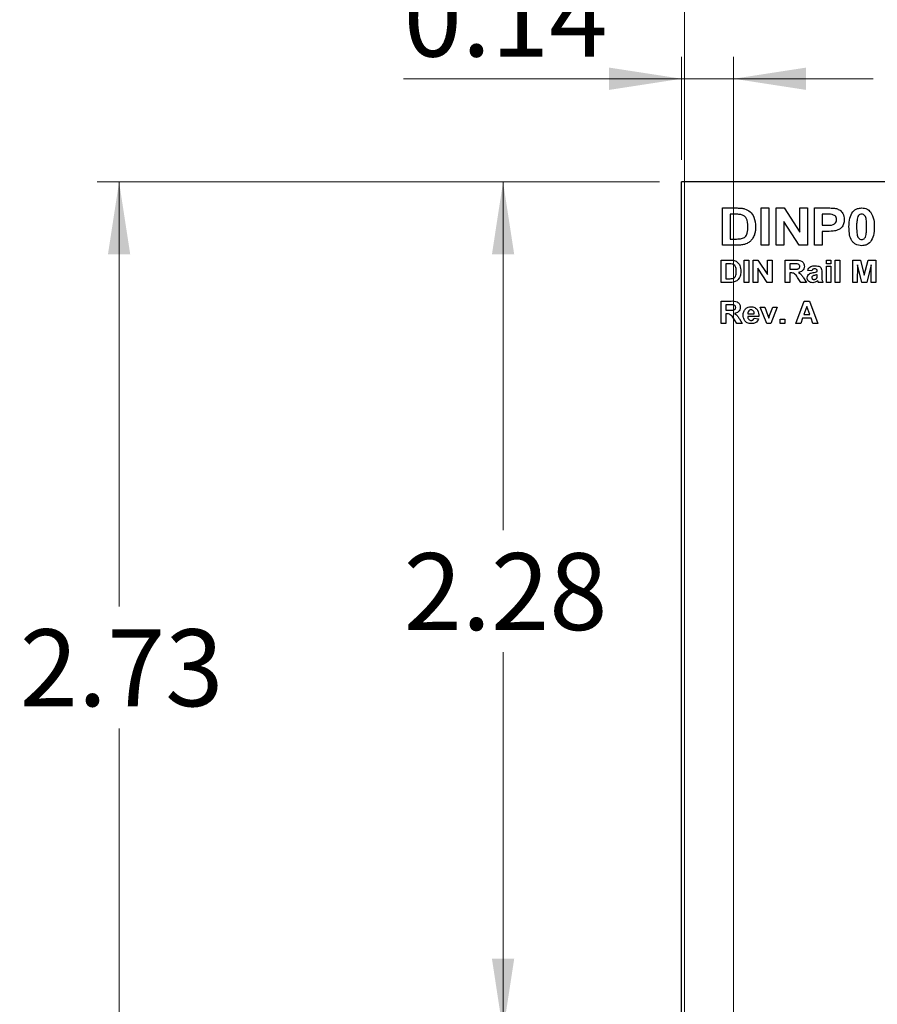
# Model space of a CAD drawing. Units: inches. Extents: x 0.1 to 16.9, y 0.1 to 10.9.
# Drawn here: x 9.5 to 11, y 7 to 8.8 of the extents above; entities that cross this region are included whole.
import ezdxf

# ---------------------------------------------------------------- set-up
doc = ezdxf.new("R2010")
doc.units = ezdxf.units.IN
doc.header["$MEASUREMENT"] = 0
doc.styles.add('SLDTEXTSTYLE0', font='TXT', dxfattribs={"width": 0.75})
doc.dimstyles.new('SLDDIMSTYLE0', dxfattribs={"dimtxt": 0.137795, "dimasz": 0.13, "dimexe": 0, "dimexo": 0.0625, "dimgap": 0.034449, "dimtad": 1, "dimlfac": 1.5, "dimrnd": 1e-09, "dimdsep": 46, "dimtxsty": 'SLDTEXTSTYLE0', "dimsah": 1, "dimcen": 0.09, "dimadec": 0, "dimazin": 2, "dimtfac": 1, "dimtmove": 0, "dimatfit": 0, "dimfxl": 0, "dimfrac": 2, "dimtolj": 1, "dimtzin": 12, "dimarcsym": 0})
doc.dimstyles.new('SLDDIMSTYLE2', dxfattribs={"dimtxt": 0.137795, "dimasz": 0.13, "dimexe": 0, "dimexo": 0.0625, "dimgap": 0.034449, "dimtad": 0, "dimtih": 1, "dimtoh": 1, "dimlfac": 1.5, "dimrnd": 1e-09, "dimzin": 12, "dimdsep": 46, "dimtxsty": 'SLDTEXTSTYLE0', "dimsah": 1, "dimcen": 0.09, "dimadec": 0, "dimazin": 3, "dimtfac": 1, "dimtofl": 0, "dimtmove": 0, "dimatfit": 3, "dimfxl": 0, "dimfrac": 2, "dimtolj": 1, "dimtzin": 12, "dimarcsym": 0})

# ---------------------------------------------------------------- blocks, each defined once
blk = doc.blocks.new('_D_10')
at = {"color": 7, "linetype": 'Continuous', "lineweight": 18}
for p, q in [((10.6548, 8.4804), (10.3347, 8.4804)), ((10.3741, 8.4804), (10.3741, 7.8564)), ((10.3741, 6.9587), (10.3741, 7.6377)), ((10.7487, 6.9587), (10.3347, 6.9587))]:
    blk.add_line(p, q, dxfattribs=at)
for points in [[(10.3741, 8.4804), (10.3541, 8.3504), (10.3941, 8.3504)], [(10.3741, 6.9587), (10.3941, 7.0887), (10.3541, 7.0887)]]:
    blk.add_solid(points, dxfattribs=at)
at = {"color": 7, "linetype": 'Continuous', "lineweight": 18, "insert": (10.1959, 7.8153), "char_height": 0.1378, "attachment_point": 1, "style": 'SLDTEXTSTYLE0'}
blk.add_mtext('2.28', dxfattribs=at)
blk = doc.blocks.new('_D_11')
at = {"color": 7, "linetype": 'Continuous', "lineweight": 18}
for p, q in [((10.6548, 8.4804), (9.6464, 8.4804)), ((9.6858, 8.4804), (9.6858, 7.7199)), ((9.6858, 6.6602), (9.6858, 7.5011)), ((10.6627, 6.6602), (9.6464, 6.6602))]:
    blk.add_line(p, q, dxfattribs=at)
for points in [[(9.6858, 8.4804), (9.6658, 8.3504), (9.7058, 8.3504)], [(9.6858, 6.6602), (9.7058, 6.7902), (9.6658, 6.7902)]]:
    blk.add_solid(points, dxfattribs=at)
at = {"color": 7, "linetype": 'Continuous', "lineweight": 18, "insert": (9.5076, 7.6788), "char_height": 0.1378, "attachment_point": 1, "style": 'SLDTEXTSTYLE0'}
blk.add_mtext('2.73', dxfattribs=at)
blk = doc.blocks.new('_D_12')
at = {"color": 7, "linetype": 'Continuous', "lineweight": 18}
for p, q in [((10.6942, 8.5198), (10.6942, 8.7046)), ((10.7874, 6.8971), (10.7874, 8.7046)), ((10.6942, 8.6653), (10.1959, 8.6653)), ((10.6942, 8.6653), (10.7874, 8.6653)), ((10.7874, 8.6653), (11.0374, 8.6653))]:
    blk.add_line(p, q, dxfattribs=at)
for points in [[(10.6942, 8.6653), (10.5642, 8.6853), (10.5642, 8.6453)], [(10.7874, 8.6653), (10.9174, 8.6453), (10.9174, 8.6853)]]:
    blk.add_solid(points, dxfattribs=at)
at = {"color": 7, "linetype": 'Continuous', "lineweight": 18, "insert": (10.1959, 8.8429), "char_height": 0.1378, "attachment_point": 1, "style": 'SLDTEXTSTYLE0'}
blk.add_mtext('0.14', dxfattribs=at)
blk = doc.blocks.new('_D_14')
at = {"color": 7, "linetype": 'Continuous', "lineweight": 18}
for p, q in [((10.6994, 6.6969), (10.6994, 9.1497)), ((11.3556, 6.6969), (11.3556, 9.1497)), ((10.6994, 9.1103), (10.4494, 9.1103)), ((11.3556, 9.1103), (10.6994, 9.1103)), ((11.3556, 9.1103), (11.6056, 9.1103))]:
    blk.add_line(p, q, dxfattribs=at)
for points in [[(10.6994, 9.1103), (10.5694, 9.1303), (10.5694, 9.0903)], [(11.3556, 9.1103), (11.4856, 9.0903), (11.4856, 9.1303)]]:
    blk.add_solid(points, dxfattribs=at)
at = {"color": 7, "linetype": 'Continuous', "lineweight": 18, "insert": (10.8371, 9.2879), "char_height": 0.1378, "attachment_point": 1, "style": 'SLDTEXTSTYLE0'}
blk.add_mtext('0.98', dxfattribs=at)

msp = doc.modelspace()

# ---------------------------------------------------------------- linework, layer by layer
at = {"color": 7, "linetype": 'Continuous', "lineweight": 25}
for p, q in [((10.69418, 3.14706), (10.69418, 8.48039)), ((14.69418, 8.48039), (10.69418, 8.48039)), ((10.76769, 8.43372), (10.79365, 8.43372)), ((10.76769, 8.36706), (10.76769, 8.43372)), ((10.83692, 8.43372), (10.85059, 8.43372)), ((10.83692, 8.36706), (10.83692, 8.43372)), ((10.85059, 8.43372), (10.85059, 8.36706)), ((10.86341, 8.36706), (10.86341, 8.43372)), ((10.86341, 8.43372), (10.8777, 8.43372)), ((10.8777, 8.43372), (10.90615, 8.39036)), ((10.90615, 8.39036), (10.90615, 8.43372)), ((10.90615, 8.43372), (10.91982, 8.43372)), ((10.91982, 8.43372), (10.91982, 8.36706)), ((10.93264, 8.36706), (10.93264, 8.43372)), ((10.93264, 8.43372), (10.95505, 8.43372)), ((10.78807, 8.42261), (10.78136, 8.42261)), ((10.78136, 8.42261), (10.78136, 8.37817)), ((10.95334, 8.42261), (10.94632, 8.42261)), ((10.94632, 8.42261), (10.94632, 8.40296)), ((10.90511, 8.36706), (10.87709, 8.40977)), ((10.87709, 8.40977), (10.87709, 8.36706)), ((10.94632, 8.40296), (10.95428, 8.40296)), ((10.95549, 8.39184), (10.94632, 8.39184)), ((10.94632, 8.39184), (10.94632, 8.36706)), ((10.79441, 8.36706), (10.76769, 8.36706)), ((10.78136, 8.37817), (10.79251, 8.37817)), ((10.85059, 8.36706), (10.83692, 8.36706)), ((10.87709, 8.36706), (10.86341, 8.36706)), ((10.91982, 8.36706), (10.90511, 8.36706)), ((10.94632, 8.36706), (10.93264, 8.36706)), ((10.76495, 8.34039), (10.78053, 8.34039)), ((10.76495, 8.30039), (10.76495, 8.34039)), ((10.77718, 8.33372), (10.77316, 8.33372)), ((10.77316, 8.33372), (10.77316, 8.30706)), ((10.80649, 8.34039), (10.81469, 8.34039)), ((10.80649, 8.30039), (10.80649, 8.34039)), ((10.81469, 8.34039), (10.81469, 8.30039)), ((10.82239, 8.34039), (10.83096, 8.34039)), ((10.82239, 8.30039), (10.82239, 8.34039)), ((10.83096, 8.34039), (10.84803, 8.31437)), ((10.84803, 8.31437), (10.84803, 8.34039)), ((10.84803, 8.34039), (10.85623, 8.34039)), ((10.85623, 8.34039), (10.85623, 8.30039)), ((10.87982, 8.30039), (10.87982, 8.34039)), ((10.87982, 8.34039), (10.89768, 8.34039)), ((10.89496, 8.33372), (10.88803, 8.33372)), ((10.88803, 8.33372), (10.88803, 8.32398)), ((10.95367, 8.33372), (10.95367, 8.34039)), ((10.95367, 8.34039), (10.96187, 8.34039)), ((10.96187, 8.33372), (10.95367, 8.33372)), ((10.95367, 8.32962), (10.96187, 8.32962)), ((10.95367, 8.30039), (10.95367, 8.32962)), ((10.96187, 8.34039), (10.96187, 8.33372)), ((10.96187, 8.32962), (10.96187, 8.30039)), ((10.96957, 8.34039), (10.97777, 8.34039)), ((10.96957, 8.30039), (10.96957, 8.34039)), ((10.97777, 8.34039), (10.97777, 8.30039)), ((11.00085, 8.30039), (11.00085, 8.34039)), ((11.00085, 8.34039), (11.01473, 8.34039)), ((11.00931, 8.33188), (11.00905, 8.30039)), ((11.017, 8.30039), (11.00931, 8.33188)), ((11.01473, 8.34039), (11.02162, 8.31311)), ((11.02162, 8.31311), (11.0285, 8.34039)), ((11.03393, 8.33188), (11.02623, 8.30039)), ((11.0285, 8.34039), (11.04239, 8.34039)), ((11.03418, 8.30039), (11.03393, 8.33188)), ((11.04239, 8.34039), (11.04239, 8.30039)), ((10.8474, 8.30039), (10.83059, 8.32602)), ((10.83059, 8.32602), (10.83059, 8.30039)), ((10.88803, 8.32398), (10.8946, 8.32398)), ((10.88986, 8.31731), (10.88803, 8.31731)), ((10.88803, 8.31731), (10.88803, 8.30039)), ((10.90802, 8.30039), (10.90191, 8.30947)), ((10.92751, 8.3209), (10.92034, 8.32193)), ((10.93726, 8.31988), (10.93726, 8.32061)), ((10.93726, 8.31279), (10.93726, 8.31424)), ((10.94546, 8.31893), (10.94546, 8.30995)), ((10.78098, 8.30039), (10.76495, 8.30039)), ((10.77316, 8.30706), (10.77985, 8.30706)), ((10.81469, 8.30039), (10.80649, 8.30039)), ((10.83059, 8.30039), (10.82239, 8.30039)), ((10.85623, 8.30039), (10.8474, 8.30039)), ((10.88803, 8.30039), (10.87982, 8.30039)), ((10.91777, 8.30039), (10.90802, 8.30039)), ((10.91256, 8.30831), (10.91777, 8.30039)), ((10.94751, 8.30039), (10.93931, 8.30039)), ((10.96187, 8.30039), (10.95367, 8.30039)), ((10.97777, 8.30039), (10.96957, 8.30039)), ((11.00905, 8.30039), (11.00085, 8.30039)), ((11.02623, 8.30039), (11.017, 8.30039)), ((11.04239, 8.30039), (11.03418, 8.30039)), ((10.76495, 8.22706), (10.76495, 8.26706)), ((10.76495, 8.26706), (10.7828, 8.26706)), ((10.78009, 8.26039), (10.77316, 8.26039)), ((10.77316, 8.26039), (10.77316, 8.25065)), ((10.8988, 8.22706), (10.91381, 8.26706)), ((10.91854, 8.25731), (10.91335, 8.24296)), ((10.91381, 8.26706), (10.92312, 8.26706)), ((10.92379, 8.24296), (10.91854, 8.25731)), ((10.92312, 8.26706), (10.93828, 8.22706)), ((10.77316, 8.25065), (10.77973, 8.25065)), ((10.77499, 8.24398), (10.77316, 8.24398)), ((10.77316, 8.24398), (10.77316, 8.22706)), ((10.83264, 8.23937), (10.81264, 8.23937)), ((10.81278, 8.24398), (10.82444, 8.24398)), ((10.83495, 8.25629), (10.84316, 8.25629)), ((10.84689, 8.22706), (10.83495, 8.25629)), ((10.84316, 8.25629), (10.84872, 8.24137)), ((10.84872, 8.24137), (10.85034, 8.23639)), ((10.85196, 8.24137), (10.85752, 8.25629)), ((10.86572, 8.25629), (10.85395, 8.22706)), ((10.85752, 8.25629), (10.86572, 8.25629)), ((10.91335, 8.24296), (10.92379, 8.24296)), ((10.77316, 8.22706), (10.76495, 8.22706)), ((10.79315, 8.22706), (10.78703, 8.23614)), ((10.8029, 8.22706), (10.79315, 8.22706)), ((10.79769, 8.23497), (10.8029, 8.22706)), ((10.82393, 8.23629), (10.83213, 8.23526)), ((10.85395, 8.22706), (10.84689, 8.22706)), ((10.8711, 8.23475), (10.87931, 8.23475)), ((10.8711, 8.22706), (10.8711, 8.23475)), ((10.87931, 8.22706), (10.8711, 8.22706)), ((10.87931, 8.23475), (10.87931, 8.22706)), ((10.9076, 8.22706), (10.8988, 8.22706)), ((10.91094, 8.23629), (10.9076, 8.22706)), ((10.92622, 8.23629), (10.91094, 8.23629)), ((10.9296, 8.22706), (10.92622, 8.23629)), ((10.93828, 8.22706), (10.9296, 8.22706))]:
    msp.add_line(p, q, dxfattribs=at)
for points, knots in [([(10.79365, 8.43372), (10.79617, 8.43371), (10.80067, 8.43369), (10.80509, 8.43283), (10.80703, 8.43246)], [0, 0, 0, 0, 0.5602163, 1, 1, 1, 1]), ([(10.95505, 8.43372), (10.95817, 8.43374), (10.96373, 8.43377), (10.96924, 8.43303), (10.97167, 8.43271)], [0, 0, 0, 0, 0.5603128, 1, 1, 1, 1]), ([(11.00103, 8.42695), (11.00358, 8.4292), (11.00815, 8.43321), (11.01417, 8.43357), (11.01683, 8.43372)], [0, 0, 0, 0, 0.5580329, 1, 1, 1, 1]), ([(11.01683, 8.43372), (11.02025, 8.43344), (11.02635, 8.43292), (11.03074, 8.42872), (11.03267, 8.42687)], [0, 0, 0, 0, 0.5597685, 1, 1, 1, 1]), ([(10.80032, 8.42197), (10.79804, 8.42221), (10.79397, 8.42262), (10.78987, 8.42262), (10.78807, 8.42261)], [0, 0, 0, 0, 0.5597789, 1, 1, 1, 1]), ([(10.81299, 8.40036), (10.81282, 8.40566), (10.81259, 8.41305), (10.80623, 8.42029), (10.80229, 8.42141), (10.80032, 8.42197)], [0, 0, 0, 0, 0.5588347, 0.7791387, 1, 1, 1, 1]), ([(10.80703, 8.43246), (10.81058, 8.43091), (10.8177, 8.4278), (10.82558, 8.41575), (10.82625, 8.40582), (10.82666, 8.39975)], [0, 0, 0, 0, 0.2794436, 0.5596925, 1, 1, 1, 1]), ([(10.9638, 8.42215), (10.96185, 8.42232), (10.95837, 8.42263), (10.95488, 8.42262), (10.95334, 8.42261)], [0, 0, 0, 0, 0.5598434, 1, 1, 1, 1]), ([(10.97196, 8.41284), (10.97185, 8.41411), (10.97162, 8.41664), (10.96884, 8.42048), (10.96571, 8.42152), (10.9638, 8.42215)], [0, 0, 0, 0, 0.2812121, 0.561741, 1, 1, 1, 1]), ([(10.97167, 8.43271), (10.97394, 8.43182), (10.97849, 8.43005), (10.98452, 8.42323), (10.98521, 8.4169), (10.98563, 8.41304)], [0, 0, 0, 0, 0.2804145, 0.5612159, 1, 1, 1, 1]), ([(10.99418, 8.40007), (10.99425, 8.40544), (10.99436, 8.415), (10.999, 8.42331), (11.00103, 8.42695)], [0, 0, 0, 0, 0.56150283, 1, 1, 1, 1]), ([(11.00929, 8.41607), (11.00877, 8.41308), (11.00785, 8.40774), (11.00786, 8.40232), (11.00786, 8.39994)], [0, 0, 0, 0, 0.5595457, 1, 1, 1, 1]), ([(11.01683, 8.42261), (11.01582, 8.42251), (11.0138, 8.42229), (11.01069, 8.4201), (11.00982, 8.4176), (11.00929, 8.41607)], [0, 0, 0, 0, 0.2802951, 0.5600149, 1, 1, 1, 1]), ([(11.02581, 8.39994), (11.0258, 8.40443), (11.0258, 8.41116), (11.02373, 8.41902), (11.02024, 8.42223), (11.01797, 8.42249), (11.01683, 8.42261)], [0, 0, 0, 0, 0.5016412, 0.7511828, 0.8753616, 1, 1, 1, 1]), ([(11.03267, 8.42687), (11.03507, 8.42213), (11.03937, 8.41363), (11.03945, 8.40414), (11.03948, 8.39994)], [0, 0, 0, 0, 0.5574298, 1, 1, 1, 1]), ([(10.80154, 8.37881), (10.80397, 8.37966), (10.80885, 8.38135), (10.81266, 8.39011), (10.81286, 8.39647), (10.81299, 8.40036)], [0, 0, 0, 0, 0.2786365, 0.5582218, 1, 1, 1, 1]), ([(10.82666, 8.39975), (10.82659, 8.39705), (10.82647, 8.39222), (10.8251, 8.3876), (10.8245, 8.38557)], [0, 0, 0, 0, 0.5600737, 1, 1, 1, 1]), ([(10.95428, 8.40296), (10.95822, 8.4028), (10.96314, 8.40261), (10.96836, 8.40524), (10.97041, 8.40732), (10.97174, 8.40995), (10.97189, 8.41187), (10.97196, 8.41284)], [0, 0, 0, 0, 0.4998541, 0.6249757, 0.7499366, 0.8749073, 1, 1, 1, 1]), ([(10.98563, 8.41304), (10.98547, 8.41043), (10.98513, 8.40522), (10.98122, 8.39887), (10.97592, 8.39467), (10.97203, 8.39343), (10.97009, 8.39281)], [0, 0, 0, 0, 0.2802312, 0.5597733, 0.779839, 1, 1, 1, 1]), ([(11.01683, 8.3662), (11.01294, 8.36671), (11.00709, 8.36746), (11.00105, 8.3725), (10.99667, 8.37891), (10.99453, 8.38855), (10.9943, 8.39623), (10.99418, 8.40007)], [0, 0, 0, 0, 0.2483141, 0.3735639, 0.4987182, 0.748959, 1, 1, 1, 1]), ([(11.00786, 8.39994), (11.00786, 8.39545), (11.00787, 8.38873), (11.00993, 8.38087), (11.01343, 8.37768), (11.01569, 8.37744), (11.01683, 8.37731)], [0, 0, 0, 0, 0.5016864, 0.751275, 0.8753417, 1, 1, 1, 1]), ([(11.02438, 8.38386), (11.02489, 8.38684), (11.02581, 8.39216), (11.02581, 8.39756), (11.02581, 8.39994)], [0, 0, 0, 0, 0.5595361, 1, 1, 1, 1]), ([(11.03948, 8.39994), (11.03942, 8.39455), (11.0393, 8.38497), (11.03466, 8.37663), (11.03263, 8.37297)], [0, 0, 0, 0, 0.56151961, 1, 1, 1, 1]), ([(10.8245, 8.38557), (10.82348, 8.38311), (10.82166, 8.37873), (10.8184, 8.3753), (10.81696, 8.37379)], [0, 0, 0, 0, 0.5599361, 1, 1, 1, 1]), ([(10.97009, 8.39281), (10.96738, 8.39247), (10.96253, 8.39186), (10.95764, 8.39185), (10.95549, 8.39184)], [0, 0, 0, 0, 0.5598312, 1, 1, 1, 1]), ([(11.01683, 8.37731), (11.01784, 8.37742), (11.01987, 8.37763), (11.02297, 8.37983), (11.02384, 8.38233), (11.02438, 8.38386)], [0, 0, 0, 0, 0.28033727, 0.56001954, 1, 1, 1, 1]), ([(10.79251, 8.37817), (10.79421, 8.37817), (10.79723, 8.37817), (10.80022, 8.37861), (10.80154, 8.37881)], [0, 0, 0, 0, 0.56018435, 1, 1, 1, 1]), ([(10.80699, 8.36847), (10.80467, 8.36798), (10.80051, 8.36711), (10.79628, 8.36707), (10.79441, 8.36706)], [0, 0, 0, 0, 0.5596243, 1, 1, 1, 1]), ([(10.81696, 8.37379), (10.81526, 8.3725), (10.8122, 8.3702), (10.80858, 8.369), (10.80699, 8.36847)], [0, 0, 0, 0, 0.5594452, 1, 1, 1, 1]), ([(11.03263, 8.37297), (11.03008, 8.37073), (11.02552, 8.36671), (11.01949, 8.36636), (11.01683, 8.3662)], [0, 0, 0, 0, 0.55802988, 1, 1, 1, 1]), ([(10.78453, 8.33334), (10.78316, 8.33348), (10.78072, 8.33373), (10.77826, 8.33373), (10.77718, 8.33372)], [0, 0, 0, 0, 0.5597776, 1, 1, 1, 1]), ([(10.78053, 8.34039), (10.78204, 8.34038), (10.78474, 8.34037), (10.78739, 8.33986), (10.78856, 8.33963)], [0, 0, 0, 0, 0.5602122, 1, 1, 1, 1]), ([(10.79213, 8.32038), (10.79203, 8.32356), (10.79189, 8.32799), (10.78808, 8.33233), (10.78572, 8.333), (10.78453, 8.33334)], [0, 0, 0, 0, 0.5588419, 0.7791448, 1, 1, 1, 1]), ([(10.78856, 8.33963), (10.79069, 8.3387), (10.79496, 8.33684), (10.79969, 8.32961), (10.80009, 8.32365), (10.80034, 8.32001)], [0, 0, 0, 0, 0.27944182, 0.55969407, 1, 1, 1, 1]), ([(10.8946, 8.32398), (10.89696, 8.32392), (10.89991, 8.32384), (10.90337, 8.32463), (10.90486, 8.32564), (10.90584, 8.32719), (10.90593, 8.32837), (10.90598, 8.32896)], [0, 0, 0, 0, 0.5009922, 0.6258808, 0.7505976, 0.8751695, 1, 1, 1, 1]), ([(10.90144, 8.3336), (10.90023, 8.33365), (10.89807, 8.33373), (10.89591, 8.33373), (10.89496, 8.33372)], [0, 0, 0, 0, 0.5599336, 1, 1, 1, 1]), ([(10.89768, 8.34039), (10.90162, 8.34046), (10.90657, 8.34054), (10.91121, 8.33714), (10.91355, 8.33408), (10.91393, 8.33121), (10.91418, 8.32931)], [0, 0, 0, 0, 0.4996066, 0.6251619, 0.7507966, 1, 1, 1, 1]), ([(10.90598, 8.32896), (10.90592, 8.32963), (10.90579, 8.33098), (10.90418, 8.33293), (10.90248, 8.33334), (10.90144, 8.3336)], [0, 0, 0, 0, 0.2807114, 0.5606308, 1, 1, 1, 1]), ([(10.91418, 8.32931), (10.91403, 8.32773), (10.91374, 8.32457), (10.91009, 8.31984), (10.90606, 8.31889), (10.9036, 8.31831)], [0, 0, 0, 0, 0.2808816, 0.5608679, 1, 1, 1, 1]), ([(10.92034, 8.32193), (10.92087, 8.3234), (10.92195, 8.32632), (10.92657, 8.32988), (10.9306, 8.33004), (10.93308, 8.33014)], [0, 0, 0, 0, 0.2806016, 0.5596027, 1, 1, 1, 1]), ([(10.93308, 8.33014), (10.93491, 8.3301), (10.93854, 8.33002), (10.94366, 8.32791), (10.94548, 8.32324), (10.94547, 8.32038), (10.94546, 8.31893)], [0, 0, 0, 0, 0.2818334, 0.5604903, 0.7783738, 1, 1, 1, 1]), ([(10.78526, 8.30744), (10.78672, 8.30795), (10.78965, 8.30897), (10.79194, 8.31422), (10.79206, 8.31804), (10.79213, 8.32038)], [0, 0, 0, 0, 0.2786414, 0.5582255, 1, 1, 1, 1]), ([(10.79904, 8.3115), (10.79843, 8.31002), (10.79733, 8.30739), (10.79538, 8.30534), (10.79452, 8.30443)], [0, 0, 0, 0, 0.5599405, 1, 1, 1, 1]), ([(10.80034, 8.32001), (10.80029, 8.31839), (10.80022, 8.31549), (10.7994, 8.31272), (10.79904, 8.3115)], [0, 0, 0, 0, 0.5600584, 1, 1, 1, 1]), ([(10.90191, 8.30947), (10.90032, 8.31196), (10.89811, 8.31541), (10.89323, 8.31734), (10.89099, 8.31732), (10.88986, 8.31731)], [0, 0, 0, 0, 0.56073, 0.7792925, 1, 1, 1, 1]), ([(10.9036, 8.31831), (10.9049, 8.31746), (10.90704, 8.31606), (10.90929, 8.31331), (10.91098, 8.31085), (10.91204, 8.30915), (10.91256, 8.30831)], [0, 0, 0, 0, 0.3396271, 0.5595968, 0.7797868, 1, 1, 1, 1]), ([(10.91931, 8.30864), (10.91949, 8.3101), (10.91985, 8.31303), (10.92387, 8.31682), (10.92756, 8.31752), (10.92983, 8.31796)], [0, 0, 0, 0, 0.2794524, 0.5580848, 1, 1, 1, 1]), ([(10.93231, 8.32449), (10.9317, 8.32447), (10.93048, 8.32441), (10.92846, 8.32332), (10.92787, 8.32182), (10.92751, 8.3209)], [0, 0, 0, 0, 0.2812513, 0.5605647, 1, 1, 1, 1]), ([(10.92893, 8.31185), (10.92848, 8.31146), (10.92769, 8.31077), (10.92757, 8.30974), (10.92751, 8.30929)], [0, 0, 0, 0, 0.5596694, 1, 1, 1, 1]), ([(10.93726, 8.31424), (10.93631, 8.31397), (10.93475, 8.31352), (10.93254, 8.31306), (10.93067, 8.31265), (10.9295, 8.31211), (10.92893, 8.31185)], [0, 0, 0, 0, 0.3401895, 0.5603818, 0.7805139, 1, 1, 1, 1]), ([(10.92983, 8.31796), (10.93124, 8.31823), (10.93376, 8.31871), (10.93619, 8.31952), (10.93726, 8.31988)], [0, 0, 0, 0, 0.5601965, 1, 1, 1, 1]), ([(10.93726, 8.32061), (10.93724, 8.32106), (10.9372, 8.32198), (10.93668, 8.3233), (10.93497, 8.32448), (10.93341, 8.32449), (10.93231, 8.32449)], [0, 0, 0, 0, 0.1875206, 0.3743134, 0.5600153, 1, 1, 1, 1]), ([(10.93698, 8.30923), (10.93708, 8.30989), (10.93726, 8.31107), (10.93726, 8.31226), (10.93726, 8.31279)], [0, 0, 0, 0, 0.55966662, 1, 1, 1, 1]), ([(10.94546, 8.30995), (10.94548, 8.30883), (10.94551, 8.30698), (10.94579, 8.3044), (10.9465, 8.30232), (10.94718, 8.30103), (10.94751, 8.30039)], [0, 0, 0, 0, 0.3401242, 0.5600676, 0.7799633, 1, 1, 1, 1]), ([(10.77985, 8.30706), (10.78086, 8.30706), (10.78268, 8.30706), (10.78447, 8.30733), (10.78526, 8.30744)], [0, 0, 0, 0, 0.5601894, 1, 1, 1, 1]), ([(10.78853, 8.30124), (10.78714, 8.30095), (10.78465, 8.30042), (10.7821, 8.3004), (10.78098, 8.30039)], [0, 0, 0, 0, 0.559631, 1, 1, 1, 1]), ([(10.79452, 8.30443), (10.79349, 8.30366), (10.79166, 8.30228), (10.78949, 8.30156), (10.78853, 8.30124)], [0, 0, 0, 0, 0.5594437, 1, 1, 1, 1]), ([(10.92913, 8.29988), (10.92774, 8.29997), (10.92496, 8.30016), (10.9216, 8.30232), (10.9196, 8.30537), (10.91941, 8.30755), (10.91931, 8.30864)], [0, 0, 0, 0, 0.2805578, 0.5596735, 0.7797013, 1, 1, 1, 1]), ([(10.92751, 8.30929), (10.92759, 8.30871), (10.92774, 8.30756), (10.92885, 8.30632), (10.93017, 8.30562), (10.93108, 8.30555), (10.93153, 8.30552)], [0, 0, 0, 0, 0.2793183, 0.5591456, 0.7794426, 1, 1, 1, 1]), ([(10.93828, 8.30381), (10.93678, 8.30257), (10.93409, 8.30035), (10.93064, 8.30002), (10.92913, 8.29988)], [0, 0, 0, 0, 0.5596437, 1, 1, 1, 1]), ([(10.93153, 8.30552), (10.93228, 8.3056), (10.93363, 8.30575), (10.93476, 8.30649), (10.93526, 8.30682)], [0, 0, 0, 0, 0.5593525, 1, 1, 1, 1]), ([(10.93526, 8.30682), (10.93569, 8.30719), (10.93645, 8.30787), (10.93682, 8.30881), (10.93698, 8.30923)], [0, 0, 0, 0, 0.5599019, 1, 1, 1, 1]), ([(10.93856, 8.30284), (10.93851, 8.30303), (10.93843, 8.30335), (10.93833, 8.30367), (10.93828, 8.30381)], [0, 0, 0, 0, 0.5599259, 1, 1, 1, 1]), ([(10.93931, 8.30039), (10.93916, 8.30085), (10.93889, 8.30166), (10.93866, 8.30248), (10.93856, 8.30284)], [0, 0, 0, 0, 0.55994659, 1, 1, 1, 1]), ([(10.78657, 8.26026), (10.78536, 8.26031), (10.7832, 8.2604), (10.78104, 8.26039), (10.78009, 8.26039)], [0, 0, 0, 0, 0.5599186, 1, 1, 1, 1]), ([(10.7828, 8.26706), (10.78675, 8.26713), (10.7917, 8.26721), (10.79634, 8.26381), (10.79868, 8.26075), (10.79906, 8.25788), (10.79931, 8.25598)], [0, 0, 0, 0, 0.49960023, 0.62515502, 0.75078928, 1, 1, 1, 1]), ([(10.7911, 8.25562), (10.79104, 8.2563), (10.79092, 8.25764), (10.7893, 8.2596), (10.78761, 8.26001), (10.78657, 8.26026)], [0, 0, 0, 0, 0.2807309, 0.5606427, 1, 1, 1, 1]), ([(10.80444, 8.24146), (10.80458, 8.24364), (10.80486, 8.24801), (10.80831, 8.25327), (10.81314, 8.25636), (10.81657, 8.25665), (10.81828, 8.2568)], [0, 0, 0, 0, 0.2806073, 0.5596111, 0.7796216, 1, 1, 1, 1]), ([(10.81828, 8.2568), (10.82071, 8.25656), (10.82556, 8.25609), (10.83219, 8.24958), (10.83247, 8.24324), (10.83264, 8.23937)], [0, 0, 0, 0, 0.28070153, 0.5599615, 1, 1, 1, 1]), ([(10.78703, 8.23614), (10.78545, 8.23862), (10.78324, 8.24208), (10.77836, 8.24401), (10.77612, 8.24399), (10.77499, 8.24398)], [0, 0, 0, 0, 0.5607326, 0.7792915, 1, 1, 1, 1]), ([(10.77973, 8.25065), (10.78209, 8.25058), (10.78503, 8.2505), (10.7885, 8.2513), (10.78999, 8.25231), (10.79097, 8.25385), (10.79106, 8.25503), (10.7911, 8.25562)], [0, 0, 0, 0, 0.5009984, 0.6258857, 0.7505962, 0.8751815, 1, 1, 1, 1]), ([(10.79931, 8.25598), (10.79916, 8.25439), (10.79887, 8.25124), (10.79522, 8.24651), (10.79119, 8.24556), (10.78873, 8.24497)], [0, 0, 0, 0, 0.2808846, 0.5608645, 1, 1, 1, 1]), ([(10.78873, 8.24497), (10.79003, 8.24413), (10.79217, 8.24273), (10.79442, 8.23998), (10.79611, 8.23751), (10.79716, 8.23582), (10.79769, 8.23497)], [0, 0, 0, 0, 0.3396135, 0.5595837, 0.7797742, 1, 1, 1, 1]), ([(10.80741, 8.23148), (10.80642, 8.23322), (10.80464, 8.23633), (10.8045, 8.23989), (10.80444, 8.24146)], [0, 0, 0, 0, 0.5588451, 1, 1, 1, 1]), ([(10.81264, 8.23937), (10.81273, 8.23836), (10.8129, 8.23635), (10.81442, 8.2339), (10.81662, 8.23241), (10.8182, 8.23226), (10.81899, 8.23219)], [0, 0, 0, 0, 0.2807074, 0.559807, 0.7798029, 1, 1, 1, 1]), ([(10.81441, 8.24923), (10.81386, 8.24833), (10.81285, 8.24671), (10.8128, 8.24482), (10.81278, 8.24398)], [0, 0, 0, 0, 0.5582785, 1, 1, 1, 1]), ([(10.81864, 8.25116), (10.81772, 8.25106), (10.81609, 8.25087), (10.81493, 8.24973), (10.81441, 8.24923)], [0, 0, 0, 0, 0.5588752, 1, 1, 1, 1]), ([(10.82444, 8.24398), (10.82437, 8.24495), (10.82424, 8.24688), (10.82294, 8.24931), (10.82092, 8.2509), (10.8194, 8.25108), (10.81864, 8.25116)], [0, 0, 0, 0, 0.28099651, 0.56029143, 0.78021886, 1, 1, 1, 1]), ([(10.85034, 8.23639), (10.85049, 8.23685), (10.85077, 8.23768), (10.85103, 8.23852), (10.85114, 8.23889)], [0, 0, 0, 0, 0.5600091, 1, 1, 1, 1]), ([(10.85114, 8.23889), (10.85129, 8.23936), (10.85155, 8.24019), (10.85184, 8.24101), (10.85196, 8.24137)], [0, 0, 0, 0, 0.56001691, 1, 1, 1, 1]), ([(10.81904, 8.22655), (10.81652, 8.22671), (10.81202, 8.227), (10.80882, 8.23011), (10.80741, 8.23148)], [0, 0, 0, 0, 0.5605533, 1, 1, 1, 1]), ([(10.81899, 8.23219), (10.81964, 8.23224), (10.82095, 8.23235), (10.82297, 8.23371), (10.82356, 8.23531), (10.82393, 8.23629)], [0, 0, 0, 0, 0.2806881, 0.5605428, 1, 1, 1, 1]), ([(10.83213, 8.23526), (10.83148, 8.23382), (10.83018, 8.23094), (10.82564, 8.22719), (10.82154, 8.22679), (10.81904, 8.22655)], [0, 0, 0, 0, 0.2808221, 0.5610349, 1, 1, 1, 1])]:
    msp.add_open_spline(points, degree=3, knots=knots, dxfattribs=at)

# ---------------------------------------------------------------- dimensions: what is measured, and where the dimension line sits
at = {"color": 7, "linetype": 'Continuous', "lineweight": 18}
dim = msp.add_linear_dim(base=(10.69943, 9.11031), p1=(11.3556, 6.65756), p2=(10.69943, 6.65756), dimstyle='SLDDIMSTYLE0', dxfattribs=at)
dim.commit()
dim.dimension.update_dxf_attribs({"geometry": '_D_14', "text_midpoint": (11.01525, 9.11031), "dimtype": 160})
for base, p1, p2, angle, dimstyle, picture, middle in [((10.78736, 8.66526), (10.69418, 8.48039), (10.78736, 6.85777), 0, 'SLDDIMSTYLE0', '_D_12', (10.37408, 8.66526)), ((9.68579, 8.48039), (10.70206, 6.66018), (10.69418, 8.48039), 90, 'SLDDIMSTYLE2', '_D_11', (9.68579, 7.61051)), ((10.37408, 8.48039), (10.78807, 6.95869), (10.69418, 8.48039), 90, 'SLDDIMSTYLE2', '_D_10', (10.37408, 7.74706))]:
    dim = msp.add_linear_dim(base=base, p1=p1, p2=p2, angle=angle, dimstyle=dimstyle, dxfattribs=at)
    dim.commit()
    dim.dimension.update_dxf_attribs({"geometry": picture, "text_midpoint": middle, "dimtype": 160})

doc.saveas('drawing.dxf')
